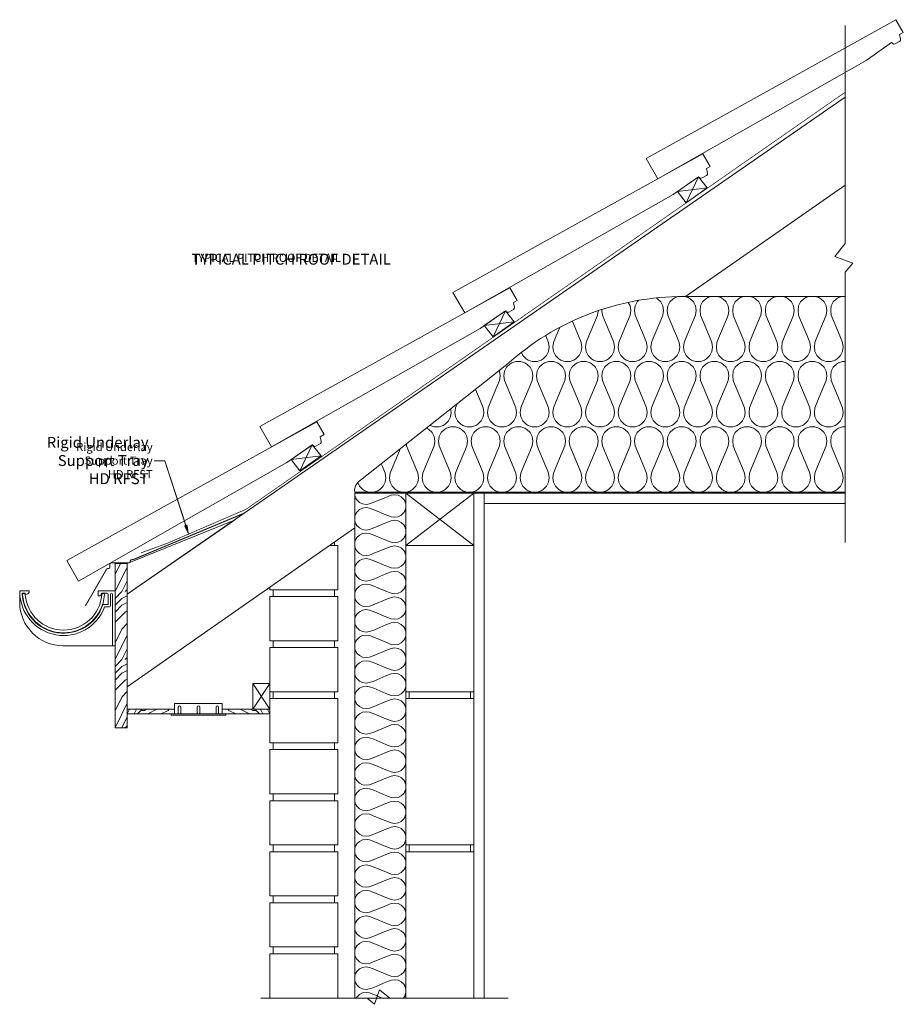
# Model space of a CAD drawing. Units: millimetres. Extents: x 2723 to 6921, y 2178 to 6170.
# Drawn here: x 5622 to 6921, y 4099 to 5546 of the extents above; entities that cross this region are included whole.
import ezdxf
from ezdxf import colors
from ezdxf.entities.mleader import LeaderData, LeaderLine
from ezdxf.math import Vec2, Vec3

# ---------------------------------------------------------------- set-up
doc = ezdxf.new("R2010")
doc.units = ezdxf.units.MM
doc.linetypes.add('DASHED', pattern=[19.05, 12.7, -6.35])
doc.layers.get('0').update_dxf_attribs({"lineweight": 0})
for name, color, linetype, lineweight in [('HDL-Application', 94, 'Continuous', 5), ('HDL-Flashings', 6, 'DASHED', 15), ('HDL-Insulation', 40, 'Continuous', 5), ('HDL-Leaders', 1, 'Continuous', 0), ('HDL-Leaders @ 6', 1, 'Continuous', 0), ('HDL-Leaders @ 8', 1, 'Continuous', 0), ('HDL-Product', 5, 'Continuous', 15), ('HDL-Text', 7, 'Continuous', 0), ('HDL-Text @ 6', 7, 'Continuous', 0), ('HDL-Text @ 8', 7, 'Continuous', 0), ('HDL-Timber', 30, 'Continuous', 0)]:
    doc.layers.add(name, color=color, linetype=linetype, lineweight=lineweight)
doc.styles.add('HDL Leaders', font='ARIAL.TTF')
doc.styles.add('HDL Notes', font='ARIAL.TTF', dxfattribs={"height": 2})

# ---------------------------------------------------------------- blocks, each defined once
blk = doc.blocks.new('Gutter - Round')
for p, q in [((-70.1, 16.6), (-45.5, 16.6)), ((-70.1, 16.6), (-70.1, -64.4)), ((-45.5, 9.1), (-45.5, 16.6)), ((55.8, 15.6), (55.8, 14.8)), ((56.8, 16.6), (68.4, 16.6)), ((56.8, 16.6), (68.4, 16.6)), ((69.9, 15), (69.9, -0.4)), ((-66.6, 11.6), (-66.6, -64.4)), ((-63.6, 11.6), (-63.6, -5.4)), ((-60.1, 11.6), (-60.1, -2.9)), ((-58.6, 13.1), (-50.1, 13.1)), ((-50.1, 13.1), (-49, 9.1)), ((-49, 9.1), (-45.5, 9.1)), ((61.8, 13.1), (61.3, 11.1)), ((61.8, 13.1), (65.8, 13.1)), ((-62.1, -6.9), (-55.3, -6.9)), ((-59.6, -3.4), (-53.4, -3.4)), ((-70.1, -64.4), (5.9, -64.4)), ((-70.1, -64.4), (5.9, -64.4))]:
    blk.add_line(p, q)
blk.add_lwpolyline([(-54.5, 10.4, 0.92661), (65.6, 10.5, 0.954362), (61.7, 10.8, -0.926761), (-50.6, 10.7, 0.987459)], format="xyb", close=True)
for centre, radius, start, end in [((5.5, 15.1), 64.3, 200.3518, 359.9365), ((56.8, 15.6), 1, 90, 180), ((56.8, 14.8), 1, 180, 206.7702), ((68.4, 15.1), 1.5, 358.6248, 90), ((-65.1, 11.6), 1.5, 0, 180), ((-58.6, 11.6), 1.5, 90, 180), ((5.6, 15), 60.8, 198.7569, 357.6333), ((61.3, 17.1), 6, 206.7702, 270), ((65.8, 12.6), 0.5, 356.1774, 90), ((-62.1, -5.4), 1.5, 180, 270), ((-59.6, -2.9), 0.5, 180, 270), ((-55.3, -7.4), 0.5, 18.5317, 90), ((-53.4, -4.9), 1.5, 16.8773, 90), ((5.9, -0.4), 64, 270, 0)]:
    blk.add_arc(centre, radius, start, end)
blk = doc.blocks.new('Marley Modern')
for p, q in [((-23.3, 3.4), (-34, -15.3)), ((-23.3, 3.4), (343.9, -200.4)), ((-34, -15.3), (-28.5, -18.4)), ((-28.5, -18.4), (-30, -25.3)), ((-22, -32.2), (-28.6, -28.5)), ((-16.9, -30.3), (-18.5, -31.8)), ((20.5, -56.5), (-16.9, -30.3)), ((343.9, -200.4), (326.7, -230.5)), ((343.9, -200.4), (326.7, -230.5))]:
    blk.add_line(p, q)
blk.add_lwpolyline([(20.5, -56.5), (326.7, -230.5)])
for centre, start, end in [((-27.1, -25.9), 167.5943, 240.2403), ((-20.6, -29.6), 240.2403, 312.8863)]:
    blk.add_arc(centre, 3, start, end)
blk = doc.blocks.new('*U25')
at = {"layer": 'HDL-Text @ 6', "insert": (5875.1, 5202.1), "char_height": 12, "width": 248.515, "attachment_point": 1, "style": 'HDL Notes'}
blk.add_mtext('TYPICAL PITCH ROOF DETAIL', dxfattribs=at)
at = {"layer": 'HDL-Text @ 8', "insert": (5875.1, 5202.1), "char_height": 16, "width": 331.354, "attachment_point": 1, "style": 'HDL Notes'}
blk.add_mtext('TYPICAL PITCH ROOF DETAIL', dxfattribs=at)
blk = doc.blocks.new('*U26')
at = {"layer": 'HDL-Leaders @ 6'}
ml = blk.add_multileader_mtext('Standard', dxfattribs=at)
ml.set_content('Rigid Underlay \\PSupport Tray\\P {\\fArial|b1|i0|c0|p34;HD RFST}', color=256, style='HDL Leaders')
ml.set_leader_properties()
ml.build(insert=Vec2(0, 0))
ml.multileader.update_dxf_attribs({"text_left_attachment_type": 2, "text_right_attachment_type": 2, "dogleg_length": 2, "arrow_head_size": 12, "scale": 6})
ctx = ml.context
ctx.base_point, ctx.scale, ctx.char_height, ctx.arrow_head_size, ctx.landing_gap_size, ctx.plane_origin = Vec3(5703.2, 4897.9), 6, 12, 12, 6, Vec3(5956.2, 4742.2)
ctx.left_attachment, ctx.right_attachment, ctx.text_align_type = 2, 2, 2
notes = []
notes.append((ctx, [(1, (1, 1, 0), (5835.7, 4897.9), (-1, 0), 12, [(0, [(5871.2, 4788.1)], 0, [])])]))
ctx.mtext.insert, ctx.mtext.alignment, ctx.mtext.flow_direction = Vec3(5817.7, 4924.2), 3, 5
at = {"layer": 'HDL-Leaders @ 8'}
ml = blk.add_multileader_mtext('Standard', dxfattribs=at)
ml.set_content('Rigid Underlay \\PSupport Tray\\P {\\fArial|b1|i0|c0|p34;HD RFST}', color=256, style='HDL Leaders')
ml.set_leader_properties()
ml.build(insert=Vec2(0, 0))
ml.multileader.update_dxf_attribs({"text_left_attachment_type": 2, "text_right_attachment_type": 2, "dogleg_length": 2, "arrow_head_size": 16, "scale": 8})
ctx = ml.context
ctx.base_point, ctx.scale, ctx.char_height, ctx.arrow_head_size, ctx.landing_gap_size, ctx.plane_origin = Vec3(5659, 4897.9), 8, 16, 16, 8, Vec3(5956.2, 4742.2)
ctx.left_attachment, ctx.right_attachment, ctx.text_align_type = 2, 2, 2
notes.append((ctx, [(1, (1, 1, 0), (5835.7, 4897.9), (-1, 0), 16, [(0, [(5871.2, 4788.1)], 0, [])])]))
ctx.mtext.insert, ctx.mtext.alignment, ctx.mtext.flow_direction = Vec3(5811.7, 4933), 3, 5
for ctx, leaders in notes:
    for number, flags, end, landing, length, lines in leaders:
        leader = LeaderData()
        leader.index, (leader.has_last_leader_line, leader.has_dogleg_vector, leader.attachment_direction) = number, flags
        leader.last_leader_point, leader.dogleg_vector, leader.dogleg_length = Vec3(end), Vec3(landing), length
        for number, points, colour, breaks in lines:
            line = LeaderLine()
            line.index, line.vertices, line.color, line.breaks = number, Vec3.list(points), colors.encode_raw_color(colour), breaks
            leader.lines.append(line)
        ctx.leaders.append(leader)

msp = doc.modelspace()

# ---------------------------------------------------------------- hatches: boundary and pattern name
at = {"layer": 'HDL-Insulation'}
h = msp.add_hatch(dxfattribs=at)
h.set_pattern_fill('H1INSUN1', color=256, scale=0.96, style=0, pattern_type=2)
h.set_pattern_definition([(67.38, (6842.67, 4889.36), (3e-06, 96), [24.96, -1223.04]), (67.38, (6938.67, 4889.36), (3e-06, 96), [24.96, -1223.04]), (67.38, (7034.67, 4889.36), (3e-06, 96), [24.96, -1223.04]), (67.38, (7130.67, 4889.36), (3e-06, 96), [24.96, -1223.04]), (67.38, (7226.67, 4889.36), (3e-06, 96), [24.96, -1223.04]), (112.249, (6923.31, 4889.36), (-2e-06, 96), [22.82, -2259.075]), (112.249, (7019.31, 4889.36), (-2e-06, 96), [22.82, -2259.075]), (112.249, (7115.31, 4889.36), (-2e-06, 96), [22.82, -2259.075]), (112.249, (7211.31, 4889.36), (-2e-06, 96), [22.82, -2259.075]), (112.249, (7307.31, 4889.36), (-2e-06, 96), [22.82, -2259.075]), (112.249, (7403.31, 4889.36), (-2e-06, 96), [22.82, -2259.075]), (112.249, (7499.31, 4889.36), (-2e-06, 96), [22.82, -2259.075]), (112.249, (7595.31, 4889.36), (-2e-06, 96), [22.82, -2259.075]), (112.249, (7691.31, 4889.36), (-2e-06, 96), [22.82, -2259.075]), (247.751, (6899.31, 4910.48), (-7e-06, 96), [22.82, -2259.075]), (247.751, (6995.31, 4910.48), (-7e-06, 96), [22.82, -2259.075]), (247.751, (7091.31, 4910.48), (-7e-06, 96), [22.82, -2259.075]), (247.751, (7187.31, 4910.48), (-7e-06, 96), [22.82, -2259.075]), (247.751, (7283.31, 4910.48), (-7e-06, 96), [22.82, -2259.075]), (247.751, (7379.31, 4910.48), (-7e-06, 96), [22.82, -2259.075]), (247.751, (7475.31, 4910.48), (-7e-06, 96), [22.82, -2259.075]), (247.751, (7571.31, 4910.48), (-7e-06, 96), [22.82, -2259.075]), (247.751, (7667.31, 4910.48), (-7e-06, 96), [22.82, -2259.075]), (292.62, (6865.71, 4912.4), (-3e-06, 96), [24.96, -1223.04]), (292.62, (6961.71, 4912.4), (-3e-06, 96), [24.96, -1223.04]), (292.62, (7057.71, 4912.4), (-3e-06, 96), [24.96, -1223.04]), (292.62, (7153.71, 4912.4), (-3e-06, 96), [24.96, -1223.04]), (292.62, (7249.71, 4912.4), (-3e-06, 96), [24.96, -1223.04]), (81.8699, (6837.87, 4873.04), (5e-06, 96), [6.788, -672.034]), (68.1986, (6838.83, 4879.76), (-9e-07, 96), [10.34, -506.636]), (68.1986, (6934.83, 4879.76), (-9e-07, 96), [10.34, -506.636]), (291.8014, (6875.31, 4889.36), (9e-07, 96), [10.34, -506.636]), (291.8014, (6971.31, 4889.36), (9e-07, 96), [10.34, -506.636]), (278.1301, (6879.15, 4879.76), (-5e-06, 96), [6.788, -672.034]), (278.1301, (6837.87, 4873.04), (-5e-06, 96), [6.788, -672.034]), (296.565, (6838.83, 4866.32), (2e-06, 96), [6.44, -208.223]), (315, (6841.71, 4860.56), (-7e-15, 96), [6.788, -128.976]), (326.31, (6846.51, 4855.76), (-3e-06, 96), [3.461, -342.672]), (326.31, (6942.51, 4855.76), (-3e-06, 96), [3.461, -342.672]), (326.31, (7038.51, 4855.76), (-3e-06, 96), [3.461, -342.672]), (341.565, (6849.39, 4853.84), (-2e-07, 96), [3.036, -300.543]), (341.565, (6945.39, 4853.84), (-2e-07, 96), [3.036, -300.543]), (341.565, (7041.39, 4853.84), (-2e-07, 96), [3.036, -300.543]), (341.565, (6852.27, 4852.88), (-2e-07, 96), [3.036, -300.543]), (341.565, (6948.27, 4852.88), (-2e-07, 96), [3.036, -300.543]), (341.565, (7044.27, 4852.88), (-2e-07, 96), [3.036, -300.543]), (0, (6855.15, 4851.92), (0, 96), [7.68, -88.32]), (18.435, (6862.83, 4851.92), (2e-07, 96), [3.036, -300.543]), (18.435, (6958.83, 4851.92), (2e-07, 96), [3.036, -300.543]), (18.435, (7054.83, 4851.92), (2e-07, 96), [3.036, -300.543]), (18.435, (6865.71, 4852.88), (2e-07, 96), [3.036, -300.543]), (18.435, (6961.71, 4852.88), (2e-07, 96), [3.036, -300.543]), (18.435, (7057.71, 4852.88), (2e-07, 96), [3.036, -300.543]), (33.69, (6868.59, 4853.84), (3e-06, 96), [3.461, -342.672]), (33.69, (6964.59, 4853.84), (3e-06, 96), [3.461, -342.672]), (33.69, (7060.59, 4853.84), (3e-06, 96), [3.461, -342.672]), (45, (6871.47, 4855.76), (7e-15, 96), [6.788, -128.976]), (63.435, (6876.27, 4860.56), (-2e-06, 96), [6.44, -208.223]), (81.8699, (6879.15, 4866.32), (5e-06, 96), [6.788, -672.034]), (81.8699, (6885.87, 4873.04), (5e-06, 96), [6.788, -672.034]), (68.1986, (6886.83, 4879.76), (-9e-07, 96), [10.34, -506.636]), (68.1986, (6982.83, 4879.76), (-9e-07, 96), [10.34, -506.636]), (291.8014, (6923.31, 4889.36), (9e-07, 96), [10.34, -506.636]), (291.8014, (7019.31, 4889.36), (9e-07, 96), [10.34, -506.636]), (278.1301, (6927.15, 4879.76), (-5e-06, 96), [6.788, -672.034]), (278.1301, (6885.87, 4873.04), (-5e-06, 96), [6.788, -672.034]), (296.565, (6886.83, 4866.32), (2e-06, 96), [6.44, -208.223]), (315, (6889.71, 4860.56), (-7e-15, 96), [6.788, -128.976]), (326.31, (6894.51, 4855.76), (-3e-06, 96), [3.461, -342.672]), (326.31, (6990.51, 4855.76), (-3e-06, 96), [3.461, -342.672]), (326.31, (7086.51, 4855.76), (-3e-06, 96), [3.461, -342.672]), (341.565, (6897.39, 4853.84), (-2e-07, 96), [3.036, -300.543]), (341.565, (6993.39, 4853.84), (-2e-07, 96), [3.036, -300.543]), (341.565, (7089.39, 4853.84), (-2e-07, 96), [3.036, -300.543]), (341.565, (6900.27, 4852.88), (-2e-07, 96), [3.036, -300.543]), (341.565, (6996.27, 4852.88), (-2e-07, 96), [3.036, -300.543]), (341.565, (7092.27, 4852.88), (-2e-07, 96), [3.036, -300.543]), (0, (6903.15, 4851.92), (0, 96), [7.68, -88.32]), (18.435, (6910.83, 4851.92), (2e-07, 96), [3.036, -300.543]), (18.435, (7006.83, 4851.92), (2e-07, 96), [3.036, -300.543]), (18.435, (7102.83, 4851.92), (2e-07, 96), [3.036, -300.543]), (18.435, (6913.71, 4852.88), (2e-07, 96), [3.036, -300.543]), (18.435, (7009.71, 4852.88), (2e-07, 96), [3.036, -300.543]), (18.435, (7105.71, 4852.88), (2e-07, 96), [3.036, -300.543]), (33.69, (6916.59, 4853.84), (3e-06, 96), [3.461, -342.672]), (33.69, (7012.59, 4853.84), (3e-06, 96), [3.461, -342.672]), (33.69, (7108.59, 4853.84), (3e-06, 96), [3.461, -342.672]), (45, (6919.47, 4855.76), (7e-15, 96), [6.788, -128.976]), (63.435, (6924.27, 4860.56), (-2e-06, 96), [6.44, -208.223]), (81.8699, (6927.15, 4866.32), (5e-06, 96), [6.788, -672.034]), (81.8699, (6861.87, 4926.8), (5e-06, 96), [6.788, -672.034]), (63.435, (6862.83, 4933.52), (-2e-06, 96), [6.44, -208.223]), (45, (6865.71, 4939.28), (7e-15, 96), [6.788, -128.976]), (33.69, (6870.51, 4944.08), (3e-06, 96), [3.461, -342.672]), (33.69, (6966.51, 4944.08), (3e-06, 96), [3.461, -342.672]), (33.69, (7062.51, 4944.08), (3e-06, 96), [3.461, -342.672]), (18.435, (6873.39, 4946), (2e-07, 96), [3.036, -300.543]), (18.435, (6969.39, 4946), (2e-07, 96), [3.036, -300.543]), (18.435, (7065.39, 4946), (2e-07, 96), [3.036, -300.543]), (18.435, (6876.27, 4946.96), (2e-07, 96), [3.036, -300.543]), (18.435, (6972.27, 4946.96), (2e-07, 96), [3.036, -300.543]), (18.435, (7068.27, 4946.96), (2e-07, 96), [3.036, -300.543]), (0, (6879.15, 4947.92), (0, 96), [7.68, -88.32]), (341.565, (6886.83, 4947.92), (-2e-07, 96), [3.036, -300.543]), (341.565, (6982.83, 4947.92), (-2e-07, 96), [3.036, -300.543]), (341.565, (7078.83, 4947.92), (-2e-07, 96), [3.036, -300.543]), (341.565, (6889.71, 4946.96), (-2e-07, 96), [3.036, -300.543]), (341.565, (6985.71, 4946.96), (-2e-07, 96), [3.036, -300.543]), (341.565, (7081.71, 4946.96), (-2e-07, 96), [3.036, -300.543]), (326.31, (6892.59, 4946), (-3e-06, 96), [3.461, -342.672]), (326.31, (6988.59, 4946), (-3e-06, 96), [3.461, -342.672]), (326.31, (7084.59, 4946), (-3e-06, 96), [3.461, -342.672]), (315, (6895.47, 4944.08), (-7e-15, 96), [6.788, -128.976]), (296.565, (6900.27, 4939.28), (2e-06, 96), [6.44, -208.223]), (278.1301, (6903.15, 4933.52), (-5e-06, 96), [6.788, -672.034]), (278.1301, (6861.87, 4926.8), (-5e-06, 96), [6.788, -672.034]), (290.556, (6862.83, 4920.08), (1e-06, 96), [8.202, -812.022]), (290.556, (6958.83, 4920.08), (1e-06, 96), [8.202, -812.022]), (290.556, (7054.83, 4920.08), (1e-06, 96), [8.202, -812.022]), (68.1986, (6899.31, 4910.48), (-9e-07, 96), [10.34, -506.636]), (68.1986, (6995.31, 4910.48), (-9e-07, 96), [10.34, -506.636]), (81.8699, (6903.15, 4920.08), (5e-06, 96), [6.788, -672.034]), (0, (6834.99, 4947.92), (0, 96), [3.84, -92.16]), (341.565, (6838.83, 4947.92), (-2e-07, 96), [3.036, -300.543]), (341.565, (6934.83, 4947.92), (-2e-07, 96), [3.036, -300.543]), (341.565, (7030.83, 4947.92), (-2e-07, 96), [3.036, -300.543]), (341.565, (6841.71, 4946.96), (-2e-07, 96), [3.036, -300.543]), (341.565, (6937.71, 4946.96), (-2e-07, 96), [3.036, -300.543]), (341.565, (7033.71, 4946.96), (-2e-07, 96), [3.036, -300.543]), (326.31, (6844.59, 4946), (-3e-06, 96), [3.461, -342.672]), (326.31, (6940.59, 4946), (-3e-06, 96), [3.461, -342.672]), (326.31, (7036.59, 4946), (-3e-06, 96), [3.461, -342.672]), (315, (6847.47, 4944.08), (-7e-15, 96), [6.788, -128.976]), (296.565, (6852.27, 4939.28), (2e-06, 96), [6.44, -208.223]), (278.1301, (6855.15, 4933.52), (-5e-06, 96), [6.788, -672.034]), (69.444, (6852.27, 4912.4), (-1e-06, 96), [8.202, -812.022]), (69.444, (6948.27, 4912.4), (-1e-06, 96), [8.202, -812.022]), (69.444, (7044.27, 4912.4), (-1e-06, 96), [8.202, -812.022]), (81.8699, (6855.15, 4920.08), (5e-06, 96), [6.788, -672.034]), (81.8699, (6909.87, 4926.8), (5e-06, 96), [6.788, -672.034]), (63.435, (6910.83, 4933.52), (-2e-06, 96), [6.44, -208.223]), (45, (6913.71, 4939.28), (7e-15, 96), [6.788, -128.976]), (33.69, (6918.51, 4944.08), (3e-06, 96), [3.461, -342.672]), (33.69, (7014.51, 4944.08), (3e-06, 96), [3.461, -342.672]), (33.69, (7110.51, 4944.08), (3e-06, 96), [3.461, -342.672]), (18.435, (6921.39, 4946), (2e-07, 96), [3.036, -300.543]), (18.435, (7017.39, 4946), (2e-07, 96), [3.036, -300.543]), (18.435, (7113.39, 4946), (2e-07, 96), [3.036, -300.543]), (18.435, (6924.27, 4946.96), (2e-07, 96), [3.036, -300.543]), (18.435, (7020.27, 4946.96), (2e-07, 96), [3.036, -300.543]), (18.435, (7116.27, 4946.96), (2e-07, 96), [3.036, -300.543]), (0, (6927.15, 4947.92), (0, 96), [3.84, -92.16]), (278.1301, (6909.87, 4926.8), (-5e-06, 96), [6.788, -672.034]), (291.8014, (6910.83, 4920.08), (9e-07, 96), [10.34, -506.636]), (291.8014, (7006.83, 4920.08), (9e-07, 96), [10.34, -506.636])])
h.paths.add_polyline_path([(6835, 5139.2), (6598.1, 5139.2, 0.187266), (6338.2, 5039.3), (6123.1, 4869.6, 0.299065), (6114.7, 4851.9), (6835, 4851.9)])
h = msp.add_hatch(dxfattribs=at)
h.set_pattern_fill('H1INSUN1', color=256, scale=0.75, angle=90, style=0, pattern_type=2)
h.set_pattern_definition([(157.38, (6160.404, 4856.165), (-75, 2e-06), [19.5, -955.5]), (157.38, (6160.404, 4931.165), (-75, 2e-06), [19.5, -955.5]), (157.38, (6160.404, 5006.165), (-75, 2e-06), [19.5, -955.5]), (157.38, (6160.404, 5081.165), (-75, 2e-06), [19.5, -955.5]), (157.38, (6160.404, 5156.165), (-75, 2e-06), [19.5, -955.5]), (202.249, (6160.404, 4919.165), (-75, -2e-06), [17.827, -1764.902]), (202.249, (6160.404, 4994.165), (-75, -2e-06), [17.827, -1764.902]), (202.249, (6160.404, 5069.165), (-75, -2e-06), [17.827, -1764.902]), (202.249, (6160.404, 5144.165), (-75, -2e-06), [17.827, -1764.902]), (202.249, (6160.404, 5219.165), (-75, -2e-06), [17.827, -1764.902]), (202.249, (6160.404, 5294.165), (-75, -2e-06), [17.827, -1764.902]), (202.249, (6160.404, 5369.165), (-75, -2e-06), [17.827, -1764.902]), (202.249, (6160.404, 5444.165), (-75, -2e-06), [17.827, -1764.902]), (202.249, (6160.404, 5519.165), (-75, -2e-06), [17.827, -1764.902]), (337.751, (6143.904, 4900.415), (-75, -5e-06), [17.827, -1764.902]), (337.751, (6143.904, 4975.415), (-75, -5e-06), [17.827, -1764.902]), (337.751, (6143.904, 5050.415), (-75, -5e-06), [17.827, -1764.902]), (337.751, (6143.904, 5125.415), (-75, -5e-06), [17.827, -1764.902]), (337.751, (6143.904, 5200.415), (-75, -5e-06), [17.827, -1764.902]), (337.751, (6143.904, 5275.415), (-75, -5e-06), [17.827, -1764.902]), (337.751, (6143.904, 5350.415), (-75, -5e-06), [17.827, -1764.902]), (337.751, (6143.904, 5425.415), (-75, -5e-06), [17.827, -1764.902]), (337.751, (6143.904, 5500.415), (-75, -5e-06), [17.827, -1764.902]), (22.62, (6142.404, 4874.165), (-75, -2e-06), [19.5, -955.5]), (22.62, (6142.404, 4949.165), (-75, -2e-06), [19.5, -955.5]), (22.62, (6142.404, 5024.165), (-75, -2e-06), [19.5, -955.5]), (22.62, (6142.404, 5099.165), (-75, -2e-06), [19.5, -955.5]), (22.62, (6142.404, 5174.165), (-75, -2e-06), [19.5, -955.5]), (171.8699, (6173.154, 4852.415), (-75, 4e-06), [5.3033, -525.0268]), (158.1986, (6167.904, 4853.165), (-75, -7e-07), [8.078, -395.81]), (158.1986, (6167.904, 4928.165), (-75, -7e-07), [8.078, -395.81]), (21.8014, (6160.404, 4881.665), (-75, 7e-07), [8.078, -395.81]), (21.8014, (6160.404, 4956.665), (-75, 7e-07), [8.078, -395.81]), (8.1301, (6167.904, 4884.665), (-75, -4e-06), [5.3033, -525.0268]), (8.1301, (6173.154, 4852.415), (-75, -4e-06), [5.3033, -525.0268]), (26.565, (6178.404, 4853.165), (-75, 1e-06), [5.031, -162.674]), (45, (6182.904, 4855.415), (-75, -7e-16), [5.303, -100.763]), (56.31, (6186.654, 4859.165), (-75, -3e-06), [2.704, -267.712]), (56.31, (6186.654, 4934.165), (-75, -3e-06), [2.704, -267.712]), (56.31, (6186.654, 5009.165), (-75, -3e-06), [2.704, -267.712]), (71.565, (6188.154, 4861.415), (-75, -2e-07), [2.372, -234.799]), (71.565, (6188.154, 4936.415), (-75, -2e-07), [2.372, -234.799]), (71.565, (6188.154, 5011.415), (-75, -2e-07), [2.372, -234.799]), (71.565, (6188.904, 4863.665), (-75, -2e-07), [2.372, -234.799]), (71.565, (6188.904, 4938.665), (-75, -2e-07), [2.372, -234.799]), (71.565, (6188.904, 5013.665), (-75, -2e-07), [2.372, -234.799]), (90, (6189.654, 4865.915), (-75, 5e-15), [6, -69]), (108.435, (6189.654, 4871.915), (-75, 2e-07), [2.372, -234.799]), (108.435, (6189.654, 4946.915), (-75, 2e-07), [2.372, -234.799]), (108.435, (6189.654, 5021.915), (-75, 2e-07), [2.372, -234.799]), (108.435, (6188.904, 4874.165), (-75, 2e-07), [2.372, -234.799]), (108.435, (6188.904, 4949.165), (-75, 2e-07), [2.372, -234.799]), (108.435, (6188.904, 5024.165), (-75, 2e-07), [2.372, -234.799]), (123.69, (6188.154, 4876.415), (-75, 3e-06), [2.704, -267.712]), (123.69, (6188.154, 4951.415), (-75, 3e-06), [2.704, -267.712]), (123.69, (6188.154, 5026.415), (-75, 3e-06), [2.704, -267.712]), (135, (6186.654, 4878.665), (-75, 1e-14), [5.303, -100.763]), (153.435, (6182.904, 4882.415), (-75, -1e-06), [5.031, -162.674]), (171.8699, (6178.404, 4884.665), (-75, 4e-06), [5.3033, -525.0268]), (171.8699, (6173.154, 4889.915), (-75, 4e-06), [5.3033, -525.0268]), (158.1986, (6167.904, 4890.665), (-75, -7e-07), [8.078, -395.81]), (158.1986, (6167.904, 4965.665), (-75, -7e-07), [8.078, -395.81]), (21.8014, (6160.404, 4919.165), (-75, 7e-07), [8.078, -395.81]), (21.8014, (6160.404, 4994.165), (-75, 7e-07), [8.078, -395.81]), (8.1301, (6167.904, 4922.165), (-75, -4e-06), [5.3033, -525.0268]), (8.1301, (6173.154, 4889.915), (-75, -4e-06), [5.3033, -525.0268]), (26.565, (6178.404, 4890.665), (-75, 1e-06), [5.031, -162.674]), (45, (6182.904, 4892.915), (-75, -7e-16), [5.303, -100.763]), (56.31, (6186.654, 4896.665), (-75, -3e-06), [2.704, -267.712]), (56.31, (6186.654, 4971.665), (-75, -3e-06), [2.704, -267.712]), (56.31, (6186.654, 5046.665), (-75, -3e-06), [2.704, -267.712]), (71.565, (6188.154, 4898.915), (-75, -2e-07), [2.372, -234.799]), (71.565, (6188.154, 4973.915), (-75, -2e-07), [2.372, -234.799]), (71.565, (6188.154, 5048.915), (-75, -2e-07), [2.372, -234.799]), (71.565, (6188.904, 4901.165), (-75, -2e-07), [2.372, -234.799]), (71.565, (6188.904, 4976.165), (-75, -2e-07), [2.372, -234.799]), (71.565, (6188.904, 5051.165), (-75, -2e-07), [2.372, -234.799]), (90, (6189.654, 4903.415), (-75, 5e-15), [6, -69]), (108.435, (6189.654, 4909.415), (-75, 2e-07), [2.372, -234.799]), (108.435, (6189.654, 4984.415), (-75, 2e-07), [2.372, -234.799]), (108.435, (6189.654, 5059.415), (-75, 2e-07), [2.372, -234.799]), (108.435, (6188.904, 4911.665), (-75, 2e-07), [2.372, -234.799]), (108.435, (6188.904, 4986.665), (-75, 2e-07), [2.372, -234.799]), (108.435, (6188.904, 5061.665), (-75, 2e-07), [2.372, -234.799]), (123.69, (6188.154, 4913.915), (-75, 3e-06), [2.704, -267.712]), (123.69, (6188.154, 4988.915), (-75, 3e-06), [2.704, -267.712]), (123.69, (6188.154, 5063.915), (-75, 3e-06), [2.704, -267.712]), (135, (6186.654, 4916.165), (-75, 1e-14), [5.303, -100.763]), (153.435, (6182.904, 4919.915), (-75, -1e-06), [5.031, -162.674]), (171.8699, (6178.404, 4922.165), (-75, 4e-06), [5.3033, -525.0268]), (171.8699, (6131.154, 4871.165), (-75, 4e-06), [5.3033, -525.0268]), (153.435, (6125.904, 4871.915), (-75, -1e-06), [5.031, -162.674]), (135, (6121.404, 4874.165), (-75, 1e-14), [5.303, -100.763]), (123.69, (6117.654, 4877.915), (-75, 3e-06), [2.704, -267.712]), (123.69, (6117.654, 4952.915), (-75, 3e-06), [2.704, -267.712]), (123.69, (6117.654, 5027.915), (-75, 3e-06), [2.704, -267.712]), (108.435, (6116.154, 4880.165), (-75, 2e-07), [2.372, -234.799]), (108.435, (6116.154, 4955.165), (-75, 2e-07), [2.372, -234.799]), (108.435, (6116.154, 5030.165), (-75, 2e-07), [2.372, -234.799]), (108.435, (6115.404, 4882.415), (-75, 2e-07), [2.372, -234.799]), (108.435, (6115.404, 4957.415), (-75, 2e-07), [2.372, -234.799]), (108.435, (6115.404, 5032.415), (-75, 2e-07), [2.372, -234.799]), (90, (6114.654, 4884.665), (-75, 5e-15), [6, -69]), (71.565, (6114.654, 4890.665), (-75, -2e-07), [2.372, -234.799]), (71.565, (6114.654, 4965.665), (-75, -2e-07), [2.372, -234.799]), (71.565, (6114.654, 5040.665), (-75, -2e-07), [2.372, -234.799]), (71.565, (6115.404, 4892.915), (-75, -2e-07), [2.372, -234.799]), (71.565, (6115.404, 4967.915), (-75, -2e-07), [2.372, -234.799]), (71.565, (6115.404, 5042.915), (-75, -2e-07), [2.372, -234.799]), (56.31, (6116.154, 4895.165), (-75, -3e-06), [2.704, -267.712]), (56.31, (6116.154, 4970.165), (-75, -3e-06), [2.704, -267.712]), (56.31, (6116.154, 5045.165), (-75, -3e-06), [2.704, -267.712]), (45, (6117.654, 4897.415), (-75, -7e-16), [5.303, -100.763]), (26.565, (6121.404, 4901.165), (-75, 1e-06), [5.031, -162.674]), (8.1301, (6125.904, 4903.415), (-75, -4e-06), [5.3033, -525.0268]), (8.1301, (6131.154, 4871.165), (-75, -4e-06), [5.3033, -525.0268]), (20.556, (6136.404, 4871.915), (-75, 9e-07), [6.408, -634.392]), (20.556, (6136.404, 4946.915), (-75, 9e-07), [6.408, -634.392]), (20.556, (6136.404, 5021.915), (-75, 9e-07), [6.408, -634.392]), (158.1986, (6143.904, 4900.415), (-75, -7e-07), [8.078, -395.81]), (158.1986, (6143.904, 4975.415), (-75, -7e-07), [8.078, -395.81]), (171.8699, (6136.404, 4903.415), (-75, 4e-06), [5.3033, -525.0268]), (90, (6114.654, 4850.165), (-75, 5e-15), [3, -72]), (71.565, (6114.654, 4853.165), (-75, -2e-07), [2.372, -234.799]), (71.565, (6114.654, 4928.165), (-75, -2e-07), [2.372, -234.799]), (71.565, (6114.654, 5003.165), (-75, -2e-07), [2.372, -234.799]), (71.565, (6115.404, 4855.415), (-75, -2e-07), [2.372, -234.799]), (71.565, (6115.404, 4930.415), (-75, -2e-07), [2.372, -234.799]), (71.565, (6115.404, 5005.415), (-75, -2e-07), [2.372, -234.799]), (56.31, (6116.154, 4857.665), (-75, -3e-06), [2.704, -267.712]), (56.31, (6116.154, 4932.665), (-75, -3e-06), [2.704, -267.712]), (56.31, (6116.154, 5007.665), (-75, -3e-06), [2.704, -267.712]), (45, (6117.654, 4859.915), (-75, -7e-16), [5.303, -100.763]), (26.565, (6121.404, 4863.665), (-75, 1e-06), [5.031, -162.674]), (8.1301, (6125.904, 4865.915), (-75, -4e-06), [5.3033, -525.0268]), (159.444, (6142.404, 4863.665), (-75, -9e-07), [6.408, -634.392]), (159.444, (6142.404, 4938.665), (-75, -9e-07), [6.408, -634.392]), (159.444, (6142.404, 5013.665), (-75, -9e-07), [6.408, -634.392]), (171.8699, (6136.404, 4865.915), (-75, 4e-06), [5.3033, -525.0268]), (171.8699, (6131.154, 4908.665), (-75, 4e-06), [5.3033, -525.0268]), (153.435, (6125.904, 4909.415), (-75, -1e-06), [5.031, -162.674]), (135, (6121.404, 4911.665), (-75, 1e-14), [5.303, -100.763]), (123.69, (6117.654, 4915.415), (-75, 3e-06), [2.704, -267.712]), (123.69, (6117.654, 4990.415), (-75, 3e-06), [2.704, -267.712]), (123.69, (6117.654, 5065.415), (-75, 3e-06), [2.704, -267.712]), (108.435, (6116.154, 4917.665), (-75, 2e-07), [2.372, -234.799]), (108.435, (6116.154, 4992.665), (-75, 2e-07), [2.372, -234.799]), (108.435, (6116.154, 5067.665), (-75, 2e-07), [2.372, -234.799]), (108.435, (6115.404, 4919.915), (-75, 2e-07), [2.372, -234.799]), (108.435, (6115.404, 4994.915), (-75, 2e-07), [2.372, -234.799]), (108.435, (6115.404, 5069.915), (-75, 2e-07), [2.372, -234.799]), (90, (6114.654, 4922.165), (-75, 5e-15), [3, -72]), (8.1301, (6131.154, 4908.665), (-75, -4e-06), [5.3033, -525.0268]), (21.8014, (6136.404, 4909.415), (-75, 7e-07), [8.078, -395.81]), (21.8014, (6136.404, 4984.415), (-75, 7e-07), [8.078, -395.81])])
h.paths.add_polyline_path([(6189.7, 4850.2), (6114.7, 4850.2), (6114.7, 4108.5), (6189.7, 4108.5)])
at = {"layer": 'HDL-Timber'}
h = msp.add_hatch(dxfattribs=at)
h.set_pattern_fill('LEGNO2', color=256, scale=100, style=0, pattern_type=2)
h.set_pattern_definition([(0, (5782.36, 4510.66), (100, 100), [5, -95]), (90, (5822.36, 4545.66), (-100, 100), [10, -90]), (45, (5802.36, 4535.66), (1e-14, 100), [7.07, -21.21, 7.07, -14.14, 49.5, -42.431]), (45, (5777.36, 4505.66), (1e-14, 100), [7.071, -14.142, 7.071, -113.137]), (45, (5812.36, 4515.66), (1e-14, 100), [7.07, -134.35]), (45, (5822.36, 4510.66), (1e-14, 100), [7.07, -134.35]), (45, (5807.36, 4520.66), (1e-14, 100), [7.07, -134.35]), (45, (5802.36, 4525.66), (1e-14, 100), [14.142, -127.28]), (45, (5827.36, 4600.66), (1e-14, 100), [14.142, -127.28]), (45, (5792.36, 4530.66), (1e-14, 100), [28.284, -113.137]), (45, (5787.36, 4535.66), (1e-14, 100), [28.284, -113.137]), (45, (5852.36, 4565.66), (1e-14, 100), [28.284, -113.137]), (45, (5782.36, 4545.66), (1e-14, 100), [21.213, -120.208]), (45, (5762.36, 4560.66), (1e-14, 100), [21.213, -120.208]), (45, (5772.36, 4550.66), (1e-14, 100), [21.213, -120.208]), (45, (5837.36, 4580.66), (1e-14, 100), [35.355, -106.066]), (45, (5827.36, 4585.66), (1e-14, 100), [35.355, -106.066]), (45, (5837.36, 4560.66), (1e-14, 100), [49.497, -91.924]), (26.565, (5792.36, 4520.66), (100, 4e-08), [11.18, -212.426]), (26.565, (5812.36, 4550.66), (100, 4e-08), [11.18, -212.426]), (26.565, (5807.36, 4540.66), (100, 4e-08), [11.18, -212.426]), (26.565, (5787.36, 4510.66), (100, 4e-08), [22.36, -201.246]), (26.565, (5807.36, 4555.66), (100, 4e-08), [33.54, -190.066]), (26.565, (5797.36, 4560.66), (100, 4e-08), [44.721, -178.885]), (26.565, (5787.36, 4565.66), (100, 4e-08), [44.721, -178.885]), (26.565, (5772.36, 4595.66), (100, 4e-08), [44.721, -178.885]), (26.565, (5772.36, 4585.66), (100, 4e-08), [55.902, -167.705]), (26.565, (5777.36, 4575.66), (100, 4e-08), [55.902, -167.705]), (63.435, (5812.36, 4535.66), (5e-09, 100), [11.18, -212.426]), (63.435, (5797.36, 4525.66), (5e-09, 100), [11.18, -212.426]), (63.435, (5782.36, 4510.66), (5e-09, 100), [22.36, -201.246]), (63.435, (5812.36, 4525.66), (5e-09, 100), [22.36, -201.246]), (63.435, (5772.36, 4505.66), (5e-09, 100), [33.54, -190.066]), (63.435, (5762.36, 4505.66), (5e-09, 100), [44.721, -178.885]), (63.435, (5852.36, 4510.66), (5e-09, 100), [44.721, -178.885]), (63.435, (5817.36, 4520.66), (5e-09, 100), [44.721, -178.885]), (63.435, (5837.36, 4510.66), (5e-09, 100), [55.902, -167.705]), (63.435, (5827.36, 4515.66), (5e-09, 100), [55.902, -167.705])])
h.paths.add_polyline_path([(5762.4, 4746.8), (5780.4, 4746.8), (5780.4, 4505.7), (5762.4, 4505.7)])
h = msp.add_hatch(dxfattribs=at)
h.set_pattern_fill('LEGNO2', color=256, scale=100, style=0, pattern_type=2)
h.set_pattern_definition([(0, (5800.44, 4531.09), (100, 100), [5, -95]), (90, (5840.44, 4566.09), (-100, 100), [10, -90]), (45, (5820.44, 4556.09), (1e-14, 100), [7.07, -21.21, 7.07, -14.14, 49.5, -42.431]), (45, (5795.44, 4526.09), (1e-14, 100), [7.07, -14.142, 7.07, -113.137]), (45, (5830.44, 4536.09), (1e-14, 100), [7.07, -134.35]), (45, (5840.44, 4531.09), (1e-14, 100), [7.07, -134.35]), (45, (5825.44, 4541.09), (1e-14, 100), [7.07, -134.35]), (45, (5820.44, 4546.09), (1e-14, 100), [14.14, -127.28]), (45, (5845.44, 4621.09), (1e-14, 100), [14.142, -127.28]), (45, (5810.44, 4551.09), (1e-14, 100), [28.284, -113.137]), (45, (5805.44, 4556.09), (1e-14, 100), [28.284, -113.137]), (45, (5870.44, 4586.09), (1e-14, 100), [28.284, -113.137]), (45, (5800.44, 4566.09), (1e-14, 100), [21.213, -120.21]), (45, (5780.44, 4581.09), (1e-14, 100), [21.213, -120.21]), (45, (5790.44, 4571.09), (1e-14, 100), [21.213, -120.21]), (45, (5855.44, 4601.09), (1e-14, 100), [35.355, -106.066]), (45, (5845.44, 4606.09), (1e-14, 100), [35.355, -106.066]), (45, (5855.44, 4581.09), (1e-14, 100), [49.497, -91.924]), (26.57, (5810.44, 4541.09), (100, 4e-08), [11.18, -212.426]), (26.565, (5830.44, 4571.09), (100, 4e-08), [11.18, -212.426]), (26.565, (5825.44, 4561.09), (100, 4e-08), [11.18, -212.426]), (26.57, (5805.44, 4531.09), (100, 4e-08), [22.36, -201.246]), (26.565, (5825.44, 4576.09), (100, 4e-08), [33.54, -190.066]), (26.565, (5815.44, 4581.09), (100, 4e-08), [44.72, -178.885]), (26.565, (5805.44, 4586.09), (100, 4e-08), [44.72, -178.885]), (26.565, (5790.44, 4616.09), (100, 4e-08), [44.72, -178.885]), (26.565, (5790.44, 4606.09), (100, 4e-08), [55.902, -167.705]), (26.565, (5795.44, 4596.09), (100, 4e-08), [55.902, -167.705]), (63.435, (5830.44, 4556.09), (5e-09, 100), [11.18, -212.426]), (63.43, (5815.44, 4546.09), (5e-09, 100), [11.18, -212.426]), (63.43, (5800.44, 4531.09), (5e-09, 100), [22.36, -201.246]), (63.435, (5830.44, 4546.09), (5e-09, 100), [22.36, -201.246]), (63.435, (5790.44, 4526.09), (5e-09, 100), [33.54, -190.066]), (63.435, (5780.44, 4526.09), (5e-09, 100), [44.72, -178.885]), (63.435, (5870.44, 4531.09), (5e-09, 100), [44.72, -178.885]), (63.435, (5835.44, 4541.09), (5e-09, 100), [44.72, -178.885]), (63.435, (5855.44, 4531.09), (5e-09, 100), [55.902, -167.705]), (63.435, (5845.44, 4536.09), (5e-09, 100), [55.9, -167.705])])
h.paths.add_polyline_path([(5850, 4532.8), (5780.4, 4532.8), (5780.4, 4526.1), (5850, 4526.1)])
h = msp.add_hatch(dxfattribs=at)
h.set_pattern_fill('LEGNO2', color=256, scale=100, style=0, pattern_type=2)
h.set_pattern_definition([(180, (5969.65, 4531.09), (-100, 100), [5, -95]), (90, (5929.65, 4566.09), (100, 100), [10, -90]), (135, (5949.65, 4556.09), (-1e-14, 100), [7.07, -21.21, 7.07, -14.14, 49.5, -42.431]), (135, (5974.65, 4526.09), (-1e-14, 100), [7.07, -14.142, 7.07, -113.137]), (135, (5939.65, 4536.09), (-1e-14, 100), [7.07, -134.35]), (135, (5929.65, 4531.09), (-1e-14, 100), [7.07, -134.35]), (135, (5944.65, 4541.09), (-1e-14, 100), [7.07, -134.35]), (135, (5949.65, 4546.09), (-1e-14, 100), [14.14, -127.28]), (135, (5924.65, 4621.09), (-1e-14, 100), [14.142, -127.28]), (135, (5959.65, 4551.09), (-1e-14, 100), [28.284, -113.137]), (135, (5964.65, 4556.09), (-1e-14, 100), [28.284, -113.137]), (135, (5899.65, 4586.09), (-1e-14, 100), [28.284, -113.137]), (135, (5969.65, 4566.09), (-1e-14, 100), [21.213, -120.21]), (135, (5989.65, 4581.09), (-1e-14, 100), [21.213, -120.21]), (135, (5979.65, 4571.09), (-1e-14, 100), [21.213, -120.21]), (135, (5914.65, 4601.09), (-1e-14, 100), [35.355, -106.066]), (135, (5924.65, 4606.09), (-1e-14, 100), [35.355, -106.066]), (135, (5914.65, 4581.09), (-1e-14, 100), [49.497, -91.924]), (153.43, (5959.653, 4541.09), (-100, 4e-08), [11.18, -212.426]), (153.435, (5939.653, 4571.09), (-100, 4e-08), [11.18, -212.426]), (153.435, (5944.653, 4561.09), (-100, 4e-08), [11.18, -212.426]), (153.43, (5964.653, 4531.09), (-100, 4e-08), [22.36, -201.246]), (153.435, (5944.653, 4576.09), (-100, 4e-08), [33.54, -190.066]), (153.435, (5954.653, 4581.09), (-100, 4e-08), [44.72, -178.885]), (153.435, (5964.653, 4586.09), (-100, 4e-08), [44.72, -178.885]), (153.435, (5979.653, 4616.09), (-100, 4e-08), [44.72, -178.885]), (153.435, (5979.653, 4606.09), (-100, 4e-08), [55.902, -167.705]), (153.435, (5974.653, 4596.09), (-100, 4e-08), [55.902, -167.705]), (116.565, (5939.653, 4556.09), (-5e-09, 100), [11.18, -212.426]), (116.57, (5954.653, 4546.09), (-5e-09, 100), [11.18, -212.426]), (116.57, (5969.653, 4531.09), (-5e-09, 100), [22.36, -201.246]), (116.565, (5939.653, 4546.09), (-5e-09, 100), [22.36, -201.246]), (116.565, (5979.653, 4526.09), (-5e-09, 100), [33.54, -190.066]), (116.565, (5989.653, 4526.09), (-5e-09, 100), [44.72, -178.885]), (116.565, (5899.653, 4531.09), (-5e-09, 100), [44.72, -178.885]), (116.565, (5934.653, 4541.09), (-5e-09, 100), [44.72, -178.885]), (116.565, (5914.653, 4531.09), (-5e-09, 100), [55.902, -167.705]), (116.565, (5924.653, 4536.09), (-5e-09, 100), [55.9, -167.705])])
h.paths.add_polyline_path([(5920, 4532.8), (5989.7, 4532.8), (5989.7, 4526.1), (5920, 4526.1)])

# ---------------------------------------------------------------- linework, layer by layer
for points in [[(6835, 5537.3), (6835, 5217), (6820, 5198), (6846.5, 5188.5), (6835, 5175), (6835, 4777.8)], [(6340.2, 4108.5), (6166.4, 4108.5), (6151.2, 4120.5), (6143.6, 4099.3), (6132.8, 4108.5), (5976.6, 4108.5)]]:
    msp.add_lwpolyline(points)
at = {"layer": 'HDL-Application'}
for points in [[(6289.7, 4850.2), (6304.7, 4850.2), (6304.7, 4108.5), (6289.7, 4108.5)], [(6304.7, 4850.2), (6835, 4850.2), (6835, 4835.2), (6304.7, 4835.2)], [(6289.7, 4558.5), (6189.7, 4558.5), (6189.7, 4773.5), (6289.7, 4773.5)], [(6084.7, 4708.5), (6084.7, 4708.5), (6084.7, 4698.5), (5994.7, 4698.5), (5994.7, 4708.5)], [(5989.7, 4633.5), (5989.7, 4698.5), (6089.7, 4698.5), (6089.7, 4633.5)], [(6084.7, 4633.5), (6084.7, 4633.5), (6084.7, 4623.5), (5994.7, 4623.5), (5994.7, 4633.5)], [(5989.7, 4558.5), (5989.7, 4623.5), (6089.7, 4623.5), (6089.7, 4558.5)], [(6084.7, 4558.5), (6084.7, 4558.5), (6084.7, 4548.5), (5994.7, 4548.5), (5994.7, 4558.5)], [(6284.7, 4558.5), (6284.7, 4558.5), (6284.7, 4548.5), (6194.7, 4548.5), (6194.7, 4558.5)], [(5989.7, 4483.5), (5989.7, 4548.5), (6089.7, 4548.5), (6089.7, 4483.5)], [(6289.7, 4333.5), (6189.7, 4333.5), (6189.7, 4548.5), (6289.7, 4548.5)], [(5989.7, 4408.5), (5989.7, 4473.5), (6089.7, 4473.5), (6089.7, 4408.5)], [(6084.7, 4483.5), (6084.7, 4483.5), (6084.7, 4473.5), (5994.7, 4473.5), (5994.7, 4483.5)], [(5989.7, 4333.5), (5989.7, 4398.5), (6089.7, 4398.5), (6089.7, 4333.5)], [(6084.7, 4408.5), (6084.7, 4408.5), (6084.7, 4398.5), (5994.7, 4398.5), (5994.7, 4408.5)], [(6084.7, 4333.5), (6084.7, 4333.5), (6084.7, 4323.5), (5994.7, 4323.5), (5994.7, 4333.5)], [(6284.7, 4333.5), (6284.7, 4333.5), (6284.7, 4323.5), (6194.7, 4323.5), (6194.7, 4333.5)], [(5989.7, 4258.5), (5989.7, 4323.5), (6089.7, 4323.5), (6089.7, 4258.5)], [(6289.7, 4108.5), (6189.7, 4108.5), (6189.7, 4323.5), (6289.7, 4323.5)], [(6084.7, 4258.5), (6084.7, 4258.5), (6084.7, 4248.5), (5994.7, 4248.5), (5994.7, 4258.5)], [(5989.7, 4183.5), (5989.7, 4248.5), (6089.7, 4248.5), (6089.7, 4183.5)], [(6084.7, 4183.5), (6084.7, 4183.5), (6084.7, 4173.5), (5994.7, 4173.5), (5994.7, 4183.5)], [(5989.7, 4108.5), (5989.7, 4173.5), (6089.7, 4173.5), (6089.7, 4108.5)]]:
    msp.add_lwpolyline(points, close=True, dxfattribs=at)
for points in [[(6084.7, 4778.4), (6084.7, 4773.5), (6077.6, 4773.5)], [(6077.6, 4773.5), (6089.7, 4773.5), (6089.7, 4708.5), (5989.7, 4708.5), (5989.7, 4712)]]:
    msp.add_lwpolyline(points, dxfattribs=at)
at = {"layer": 'HDL-Flashings', "linetype": 'DASHED', "const_width": 1}
msp.add_lwpolyline([(5800.6, 4762.6), (5800.6, 4762.6, -0.182306), (5800.6, 4762.6), (5838.4, 4776.4, 97.353843), (5838.4, 4776.4), (5838.4, 4776.4, -0.291171), (5838.4, 4776.4), (5955, 4826.7), (6835, 5439.3)], format="xyb", dxfattribs=at)
at = {"layer": 'HDL-Insulation'}
msp.add_lwpolyline([(6835, 5139.2), (6598.1, 5139.2, 0.187266), (6338.2, 5039.3), (6123.1, 4869.6, 0.299065), (6114.7, 4851.9), (6835, 4851.9)], format="xyb", close=True, dxfattribs=at)
msp.add_lwpolyline([(6189.7, 4850.2, -0.227638), (6189.7, 4850.2), (6114.7, 4850.2), (6114.7, 4850.2), (6114.7, 4850.2), (6114.7, 4850.2), (6114.7, 4108.5), (6189.7, 4108.5), (6189.7, 4108.5), (6189.7, 4108.5), (6189.7, 4850.2), (6189.7, 4850.2)], format="xyb", dxfattribs=at)
at = {"layer": 'HDL-Product', "const_width": 1.5}
msp.add_lwpolyline([(5718.7, 4684.4), (5749.7, 4738.1, -0.267949), (5752.3, 4739.6), (5752.8, 4739.6, 0.414214), (5754.8, 4741.6), (5754.8, 4743.6), (5754.8, 4745.1, -0.414214), (5757.8, 4748.1), (5762.7, 4748.1), (5782.8, 4748.1, 0.414214), (5784.8, 4750.1, -0.368378), (5786.9, 4752.6), (5787.2, 4752.6), (5787.2, 4752.6), (5790.2, 4753.2), (5790.2, 4753.2), (5952.9, 4821.2), (5952.9, 4821.2), (5952.9, 4821.2), (5952.9, 4821.2), (5952.9, 4821.2), (5952.9, 4821.2), (5952.9, 4821.2), (5952.9, 4821.2), (5952.9, 4821.2)], format="xyb", dxfattribs=at)
at = {"layer": 'HDL-Product'}
for points in [[(5850, 4541.1), (5920, 4541.1), (5920, 4526.1), (5850, 4526.1)], [(5845, 4524.1), (5845, 4526.1), (5925, 4526.1), (5925, 4524.1)]]:
    msp.add_lwpolyline(points, close=True, dxfattribs=at)
for points in [[(5855.4, 4526.1), (5855.4, 4536, -1), (5859.1, 4536, 0)], [(5883.2, 4526.1), (5883.2, 4536, -1), (5886.9, 4536, 0)], [(5914.7, 4526.1), (5914.7, 4536, 1), (5911, 4536, 0)]]:
    msp.add_lwpolyline(points, format="xyb", dxfattribs=at)
for points in [[(5859.1, 4536), (5859.1, 4526.1)], [(5886.9, 4536), (5886.9, 4526.1)], [(5911, 4536), (5911, 4526.1)]]:
    msp.add_lwpolyline(points, dxfattribs=at)
at = {"layer": 'HDL-Timber'}
for p, q in [((6289.7, 4850.2), (6189.7, 4773.5)), ((6189.7, 4850.2), (6289.7, 4773.5)), ((5762.4, 4711.7), (5762.4, 4505.7)), ((5964.7, 4532.8), (5989.7, 4570.8)), ((5989.7, 4532.8), (5964.7, 4570.8)), ((5762.4, 4505.7), (5779.3, 4505.7))]:
    msp.add_line(p, q, dxfattribs=at)
for points in [[(6114.7, 4799.4), (5780.4, 4565.7), (5780.4, 4701.8), (6835, 5432.1), (6835, 5303), (6600.6, 5139.1)], [(6632.7, 5299), (6619.8, 5315.4), (6601.6, 5277.2), (6588.7, 5293.6), (6632.7, 5299), (6601.6, 5277.2), (6588.7, 5293.6), (6619.8, 5315.4)], [(6349, 5102), (6336.1, 5118.4), (6317.9, 5080.2), (6304.9, 5096.6), (6349, 5102), (6317.9, 5080.2), (6304.9, 5096.6), (6336.1, 5118.4)], [(6065.3, 4905), (6052.3, 4921.4), (6034.1, 4883.2), (6021.2, 4899.6), (6065.3, 4905), (6034.1, 4883.2), (6021.2, 4899.6), (6052.3, 4921.4)]]:
    msp.add_lwpolyline(points, dxfattribs=at)
for points in [[(6289.7, 4850.2), (6189.7, 4850.2), (6189.7, 4773.5), (6289.7, 4773.5)], [(5780.4, 4701.8), (5780.5, 4746.8), (5938, 4810.9)], [(5762.4, 4746.8), (5780.4, 4746.8), (5780.4, 4505.7), (5762.4, 4505.7)], [(5964.7, 4570.8), (5989.7, 4570.8), (5989.7, 4532.8), (5964.7, 4532.8)], [(5850, 4532.8), (5780.4, 4532.8), (5780.4, 4526.1), (5850, 4526.1)], [(5920, 4532.8), (5989.7, 4532.8), (5989.7, 4526.1), (5920, 4526.1)]]:
    msp.add_lwpolyline(points, close=True, dxfattribs=at)

# ---------------------------------------------------------------- block references
at = {"layer": 'HDL-Application', "xscale": -1}
for name, p in [('Marley Modern', (6886.6, 5542.7)), ('Marley Modern', (6602.9, 5345.7)), ('Marley Modern', (6319.2, 5148.7)), ('Marley Modern', (6035.5, 4951.7)), ('Gutter - Round', (5692.3, 4690.4))]:
    msp.add_blockref(name, p, dxfattribs=at)
at = {"layer": 'HDL-Leaders'}
msp.add_blockref('*U26', (0, 0), dxfattribs=at)
at = {"layer": 'HDL-Text'}
msp.add_blockref('*U25', (0, 0), dxfattribs=at)

doc.saveas('drawing.dxf')
